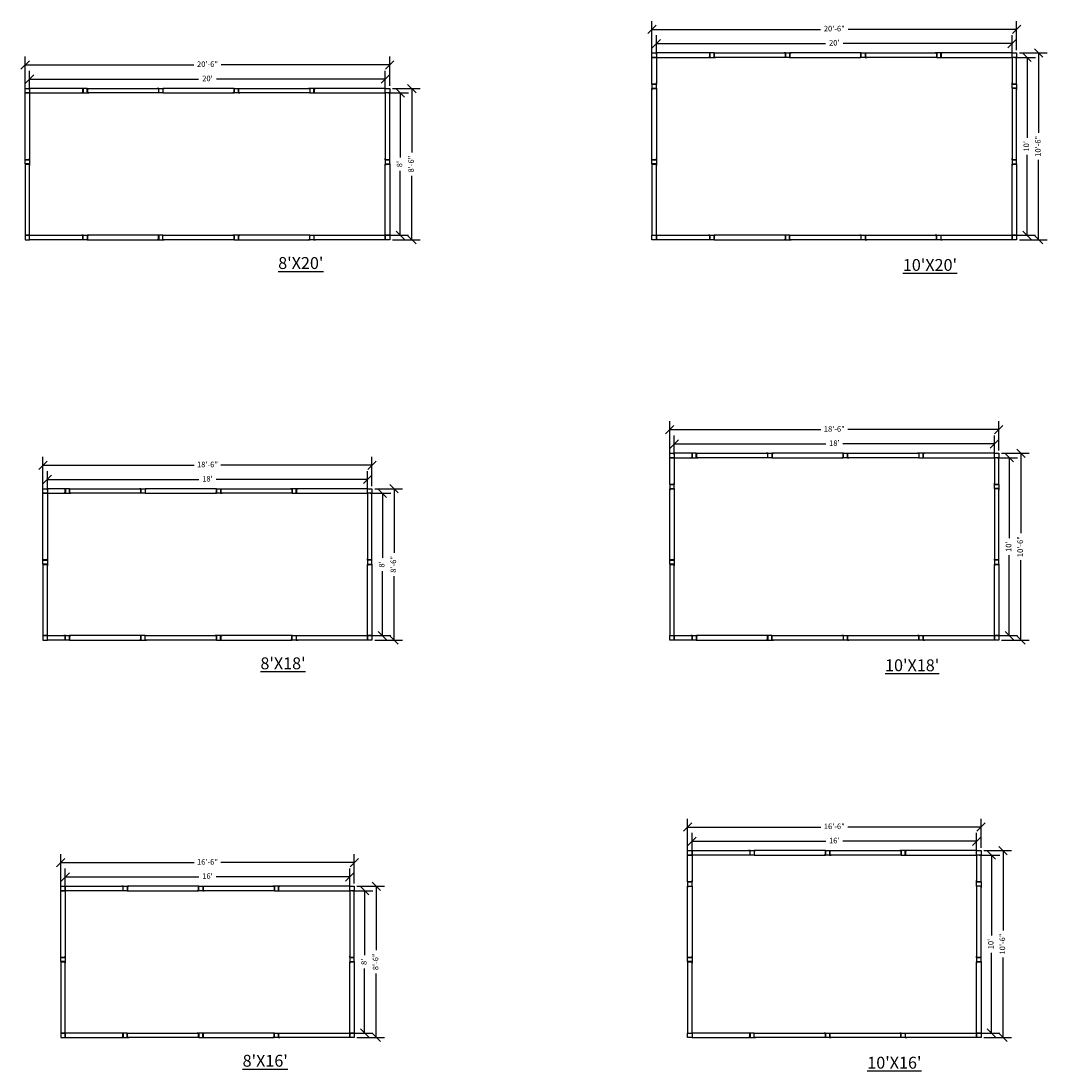
# Model space of a CAD drawing. Extents: x -2483 to 12769, y -1865 to 2542.
# Drawn here: x 1073 to 1766, y -697 to 11 of the extents above; entities that cross this region are included whole.
import ezdxf

# ---------------------------------------------------------------- set-up
doc = ezdxf.new("R2010")
doc.units = 0
doc.header["$MEASUREMENT"] = 0
for name, color, linetype in [('Construction Line', 30, 'Continuous'), ('Dimensions', 5, 'Continuous'), ('Panel', 1, 'Continuous'), ('Text', 7, 'Continuous')]:
    doc.layers.add(name, color=color, linetype=linetype)
doc.styles.get("Standard").update_dxf_attribs({"font": 'arial.ttf'})
doc.dimstyles.new('ARCH30', dxfattribs={"dimscale": 30, "dimtxt": 0.125, "dimasz": 0.1875, "dimexe": 0.1875, "dimexo": 0.0625, "dimgap": 0.0938, "dimtad": 0, "dimdec": 4, "dimzin": 0, "dimdsep": 46, "dimlunit": 4, "dimtxsty": 'Standard', "dimblk1": 'OBLIQUE', "dimblk2": 'OBLIQUE', "dimsah": 1, "dimcen": -0.1875, "dimadec": 0, "dimazin": 0, "dimtfac": 1, "dimtdec": 4, "dimtofl": 0, "dimtmove": 1, "dimatfit": 3, "dimfxl": 0.1875, "dimfrac": 1, "dimtzin": 0, "dimarcsym": 0})

# ---------------------------------------------------------------- blocks, each defined once
blk = doc.blocks.new('BINDER POST')
at = {"layer": 'Construction Line'}
for p, q in [((0.125, 1.5), (-0.875, 1.5)), ((2.875, 1.5), (3.875, 1.5)), ((0.125, -1.5), (-0.875, -1.5)), ((2.875, -1.5), (3.875, -1.5))]:
    blk.add_line(p, q, dxfattribs=at)
blk.add_lwpolyline([(0.125, -1.5), (2.875, -1.5), (2.875, 1.5), (0.125, 1.5)], close=True, dxfattribs=at)
at = {"layer": 'Panel'}
for p, q in [((0, 1.5), (0, -1.5)), ((3, 1.5), (3, -1.5))]:
    blk.add_line(p, q, dxfattribs=at)
blk = doc.blocks.new('_Oblique')
at = {"color": 0, "linetype": 'ByBlock', "lineweight": -2}
blk.add_line((-0.5, -0.5), (0.5, 0.5), dxfattribs=at)
blk = doc.blocks.new('*D89')
at = {"layer": 'Defpoints', "color": 0, "transparency": 16777216}
for p in [(1319.12, -28.26), (1079.12, -37.57), (1319.12, -37.57)]:
    blk.add_point(p, dxfattribs=at)
at = {"layer": 'Dimensions', "color": 0, "lineweight": -2, "transparency": 16777216}
for p, q in [((1079.12, -35.69), (1079.12, -22.63)), ((1079.12, -28.26), (1193.09, -28.26)), ((1319.12, -28.26), (1205.15, -28.26)), ((1319.12, -35.69), (1319.12, -22.63))]:
    blk.add_line(p, q, dxfattribs=at)
at = {"layer": 'Dimensions', "color": 0, "lineweight": -2, "transparency": 16777216, "xscale": 5.625, "yscale": 5.625, "zscale": 5.625, "rotation": 180}
blk.add_blockref('_Oblique', (1079.12, -28.26), dxfattribs=at)
at = {"layer": 'Dimensions', "color": 0, "lineweight": -2, "transparency": 16777216, "xscale": 5.625, "yscale": 5.625, "zscale": 5.625}
blk.add_blockref('_Oblique', (1319.12, -28.26), dxfattribs=at)
at = {"layer": 'Dimensions', "color": 0, "transparency": 16777216, "insert": (1199.12, -28.26), "char_height": 3.75, "attachment_point": 5}
blk.add_mtext("20'", dxfattribs=at)
blk = doc.blocks.new('*D90')
at = {"layer": 'Defpoints', "color": 0, "transparency": 16777216}
for p in [(1307.12, -298.28), (1091.12, -307.59), (1307.12, -307.59)]:
    blk.add_point(p, dxfattribs=at)
at = {"layer": 'Dimensions', "color": 0, "lineweight": -2, "transparency": 16777216}
for p, q in [((1091.12, -305.71), (1091.12, -292.65)), ((1307.12, -305.71), (1307.12, -292.65)), ((1091.12, -298.28), (1193.3, -298.28)), ((1307.12, -298.28), (1204.94, -298.28))]:
    blk.add_line(p, q, dxfattribs=at)
at = {"layer": 'Dimensions', "color": 0, "lineweight": -2, "transparency": 16777216, "xscale": 5.625, "yscale": 5.625, "zscale": 5.625, "rotation": 180}
blk.add_blockref('_Oblique', (1091.12, -298.28), dxfattribs=at)
at = {"layer": 'Dimensions', "color": 0, "lineweight": -2, "transparency": 16777216, "xscale": 5.625, "yscale": 5.625, "zscale": 5.625}
blk.add_blockref('_Oblique', (1307.12, -298.28), dxfattribs=at)
at = {"layer": 'Dimensions', "color": 0, "transparency": 16777216, "insert": (1199.12, -298.28), "char_height": 3.75, "attachment_point": 5}
blk.add_mtext("18'", dxfattribs=at)
blk = doc.blocks.new('*D91')
at = {"layer": 'Defpoints', "color": 0, "transparency": 16777216}
for p in [(1295.12, -566.34), (1103.12, -575.65), (1295.12, -575.65)]:
    blk.add_point(p, dxfattribs=at)
at = {"layer": 'Dimensions', "color": 0, "lineweight": -2, "transparency": 16777216}
for p, q in [((1103.12, -573.77), (1103.12, -560.72)), ((1103.12, -566.34), (1193.3, -566.34)), ((1295.12, -566.34), (1204.94, -566.34)), ((1295.12, -573.77), (1295.12, -560.72))]:
    blk.add_line(p, q, dxfattribs=at)
at = {"layer": 'Dimensions', "color": 0, "lineweight": -2, "transparency": 16777216, "xscale": 5.625, "yscale": 5.625, "zscale": 5.625, "rotation": 180}
blk.add_blockref('_Oblique', (1103.12, -566.34), dxfattribs=at)
at = {"layer": 'Dimensions', "color": 0, "lineweight": -2, "transparency": 16777216, "xscale": 5.625, "yscale": 5.625, "zscale": 5.625}
blk.add_blockref('_Oblique', (1295.12, -566.34), dxfattribs=at)
at = {"layer": 'Dimensions', "color": 0, "transparency": 16777216, "insert": (1199.12, -566.34), "char_height": 3.75, "attachment_point": 5}
blk.add_mtext("16'", dxfattribs=at)
blk = doc.blocks.new('*D101')
at = {"layer": 'Defpoints', "color": 0, "transparency": 16777216}
for p in [(1742.05, -4.26), (1502.05, -13.57), (1742.05, -13.57)]:
    blk.add_point(p, dxfattribs=at)
at = {"layer": 'Dimensions', "color": 0, "lineweight": -2, "transparency": 16777216}
for p, q in [((1502.05, -11.69), (1502.05, 1.37)), ((1742.05, -11.69), (1742.05, 1.37)), ((1502.05, -4.26), (1616.02, -4.26)), ((1742.05, -4.26), (1628.08, -4.26))]:
    blk.add_line(p, q, dxfattribs=at)
at = {"layer": 'Dimensions', "color": 0, "lineweight": -2, "transparency": 16777216, "xscale": 5.625, "yscale": 5.625, "zscale": 5.625, "rotation": 180}
blk.add_blockref('_Oblique', (1502.05, -4.26), dxfattribs=at)
at = {"layer": 'Dimensions', "color": 0, "lineweight": -2, "transparency": 16777216, "xscale": 5.625, "yscale": 5.625, "zscale": 5.625}
blk.add_blockref('_Oblique', (1742.05, -4.26), dxfattribs=at)
at = {"layer": 'Dimensions', "color": 0, "transparency": 16777216, "insert": (1622.05, -4.26), "char_height": 3.75, "attachment_point": 5}
blk.add_mtext("20'", dxfattribs=at)
blk = doc.blocks.new('*D102')
at = {"layer": 'Defpoints', "color": 0, "transparency": 16777216}
for p in [(1730.05, -274.28), (1514.05, -283.59), (1730.05, -283.59)]:
    blk.add_point(p, dxfattribs=at)
at = {"layer": 'Dimensions', "color": 0, "lineweight": -2, "transparency": 16777216}
for p, q in [((1514.05, -281.71), (1514.05, -268.65)), ((1730.05, -281.71), (1730.05, -268.65)), ((1514.05, -274.28), (1616.23, -274.28)), ((1730.05, -274.28), (1627.87, -274.28))]:
    blk.add_line(p, q, dxfattribs=at)
at = {"layer": 'Dimensions', "color": 0, "lineweight": -2, "transparency": 16777216, "xscale": 5.625, "yscale": 5.625, "zscale": 5.625, "rotation": 180}
blk.add_blockref('_Oblique', (1514.05, -274.28), dxfattribs=at)
at = {"layer": 'Dimensions', "color": 0, "lineweight": -2, "transparency": 16777216, "xscale": 5.625, "yscale": 5.625, "zscale": 5.625}
blk.add_blockref('_Oblique', (1730.05, -274.28), dxfattribs=at)
at = {"layer": 'Dimensions', "color": 0, "transparency": 16777216, "insert": (1622.05, -274.28), "char_height": 3.75, "attachment_point": 5}
blk.add_mtext("18'", dxfattribs=at)
blk = doc.blocks.new('*D103')
at = {"layer": 'Defpoints', "color": 0, "transparency": 16777216}
for p in [(1718.05, -542.34), (1526.05, -551.65), (1718.05, -551.65)]:
    blk.add_point(p, dxfattribs=at)
at = {"layer": 'Dimensions', "color": 0, "lineweight": -2, "transparency": 16777216}
for p, q in [((1526.05, -549.77), (1526.05, -536.72)), ((1718.05, -549.77), (1718.05, -536.72)), ((1526.05, -542.34), (1616.23, -542.34)), ((1718.05, -542.34), (1627.87, -542.34))]:
    blk.add_line(p, q, dxfattribs=at)
at = {"layer": 'Dimensions', "color": 0, "lineweight": -2, "transparency": 16777216, "xscale": 5.625, "yscale": 5.625, "zscale": 5.625, "rotation": 180}
blk.add_blockref('_Oblique', (1526.05, -542.34), dxfattribs=at)
at = {"layer": 'Dimensions', "color": 0, "lineweight": -2, "transparency": 16777216, "xscale": 5.625, "yscale": 5.625, "zscale": 5.625}
blk.add_blockref('_Oblique', (1718.05, -542.34), dxfattribs=at)
at = {"layer": 'Dimensions', "color": 0, "transparency": 16777216, "insert": (1622.05, -542.34), "char_height": 3.75, "attachment_point": 5}
blk.add_mtext("16'", dxfattribs=at)
blk = doc.blocks.new('*D135')
at = {"layer": 'Defpoints', "color": 0, "transparency": 16777216}
for p in [(1295.12, -575.65), (1305.16, -575.65), (1295.12, -671.65)]:
    blk.add_point(p, dxfattribs=at)
at = {"layer": 'Dimensions', "color": 0, "lineweight": -2, "transparency": 16777216}
for p, q in [((1296.99, -575.65), (1310.79, -575.65)), ((1305.16, -575.65), (1305.16, -619.11)), ((1305.16, -671.65), (1305.16, -628.19)), ((1296.99, -671.65), (1310.79, -671.65))]:
    blk.add_line(p, q, dxfattribs=at)
at = {"layer": 'Dimensions', "color": 0, "lineweight": -2, "transparency": 16777216, "xscale": 5.625, "yscale": 5.625, "zscale": 5.625}
for p, rotation in [((1305.16, -575.65), 90), ((1305.16, -671.65), 270)]:
    blk.add_blockref('_Oblique', p, dxfattribs=dict(at, rotation=rotation))
at = {"layer": 'Dimensions', "color": 0, "transparency": 16777216, "insert": (1305.16, -623.65), "char_height": 3.75, "attachment_point": 5, "rotation": 90}
blk.add_mtext("8'", dxfattribs=at)
blk = doc.blocks.new('*D136')
at = {"layer": 'Defpoints', "color": 0, "transparency": 16777216}
for p in [(1307.12, -307.59), (1317.16, -307.59), (1307.12, -403.59)]:
    blk.add_point(p, dxfattribs=at)
at = {"layer": 'Dimensions', "color": 0, "lineweight": -2, "transparency": 16777216}
for p, q in [((1308.99, -307.59), (1322.79, -307.59)), ((1317.16, -307.59), (1317.16, -351.04)), ((1317.16, -403.59), (1317.16, -360.13)), ((1308.99, -403.59), (1322.79, -403.59))]:
    blk.add_line(p, q, dxfattribs=at)
at = {"layer": 'Dimensions', "color": 0, "lineweight": -2, "transparency": 16777216, "xscale": 5.625, "yscale": 5.625, "zscale": 5.625}
for p, rotation in [((1317.16, -307.59), 90), ((1317.16, -403.59), 270)]:
    blk.add_blockref('_Oblique', p, dxfattribs=dict(at, rotation=rotation))
at = {"layer": 'Dimensions', "color": 0, "transparency": 16777216, "insert": (1317.16, -355.59), "char_height": 3.75, "attachment_point": 5, "rotation": 90}
blk.add_mtext("8'", dxfattribs=at)
blk = doc.blocks.new('*D137')
at = {"layer": 'Defpoints', "color": 0, "transparency": 16777216}
for p in [(1319.12, -37.57), (1329.16, -37.57), (1319.12, -133.57)]:
    blk.add_point(p, dxfattribs=at)
at = {"layer": 'Dimensions', "color": 0, "lineweight": -2, "transparency": 16777216}
for p, q in [((1320.99, -37.57), (1334.79, -37.57)), ((1329.16, -37.57), (1329.16, -81.03)), ((1329.16, -133.57), (1329.16, -90.11)), ((1320.99, -133.57), (1334.79, -133.57))]:
    blk.add_line(p, q, dxfattribs=at)
at = {"layer": 'Dimensions', "color": 0, "lineweight": -2, "transparency": 16777216, "xscale": 5.625, "yscale": 5.625, "zscale": 5.625}
for p, rotation in [((1329.16, -37.57), 90), ((1329.16, -133.57), 270)]:
    blk.add_blockref('_Oblique', p, dxfattribs=dict(at, rotation=rotation))
at = {"layer": 'Dimensions', "color": 0, "transparency": 16777216, "insert": (1329.16, -85.57), "char_height": 3.75, "attachment_point": 5, "rotation": 90}
blk.add_mtext("8'", dxfattribs=at)
blk = doc.blocks.new('*D144')
at = {"layer": 'Defpoints', "color": 0, "transparency": 16777216}
for p in [(1718.05, -551.65), (1728.09, -551.65), (1718.05, -671.65)]:
    blk.add_point(p, dxfattribs=at)
at = {"layer": 'Dimensions', "color": 0, "lineweight": -2, "transparency": 16777216}
for p, q in [((1719.93, -551.65), (1733.72, -551.65)), ((1728.09, -551.65), (1728.09, -605.83)), ((1728.09, -671.65), (1728.09, -617.47)), ((1719.93, -671.65), (1733.72, -671.65))]:
    blk.add_line(p, q, dxfattribs=at)
at = {"layer": 'Dimensions', "color": 0, "lineweight": -2, "transparency": 16777216, "xscale": 5.625, "yscale": 5.625, "zscale": 5.625}
for p, rotation in [((1728.09, -551.65), 90), ((1728.09, -671.65), 270)]:
    blk.add_blockref('_Oblique', p, dxfattribs=dict(at, rotation=rotation))
at = {"layer": 'Dimensions', "color": 0, "transparency": 16777216, "insert": (1728.09, -611.65), "char_height": 3.75, "attachment_point": 5, "rotation": 90}
blk.add_mtext("10'", dxfattribs=at)
blk = doc.blocks.new('*D145')
at = {"layer": 'Defpoints', "color": 0, "transparency": 16777216}
for p in [(1730.05, -283.59), (1740.09, -283.59), (1730.05, -403.59)]:
    blk.add_point(p, dxfattribs=at)
at = {"layer": 'Dimensions', "color": 0, "lineweight": -2, "transparency": 16777216}
for p, q in [((1731.93, -283.59), (1745.72, -283.59)), ((1740.09, -283.59), (1740.09, -337.77)), ((1740.09, -403.59), (1740.09, -349.4)), ((1731.93, -403.59), (1745.72, -403.59))]:
    blk.add_line(p, q, dxfattribs=at)
at = {"layer": 'Dimensions', "color": 0, "lineweight": -2, "transparency": 16777216, "xscale": 5.625, "yscale": 5.625, "zscale": 5.625}
for p, rotation in [((1740.09, -283.59), 90), ((1740.09, -403.59), 270)]:
    blk.add_blockref('_Oblique', p, dxfattribs=dict(at, rotation=rotation))
at = {"layer": 'Dimensions', "color": 0, "transparency": 16777216, "insert": (1740.09, -343.59), "char_height": 3.75, "attachment_point": 5, "rotation": 90}
blk.add_mtext("10'", dxfattribs=at)
blk = doc.blocks.new('*D146')
at = {"layer": 'Defpoints', "color": 0, "transparency": 16777216}
for p in [(1742.05, -13.57), (1752.09, -13.57), (1742.05, -133.57)]:
    blk.add_point(p, dxfattribs=at)
at = {"layer": 'Dimensions', "color": 0, "lineweight": -2, "transparency": 16777216}
for p, q in [((1743.93, -13.57), (1757.72, -13.57)), ((1752.09, -13.57), (1752.09, -67.75)), ((1752.09, -133.57), (1752.09, -79.39)), ((1743.93, -133.57), (1757.72, -133.57))]:
    blk.add_line(p, q, dxfattribs=at)
at = {"layer": 'Dimensions', "color": 0, "lineweight": -2, "transparency": 16777216, "xscale": 5.625, "yscale": 5.625, "zscale": 5.625}
for p, rotation in [((1752.09, -13.57), 90), ((1752.09, -133.57), 270)]:
    blk.add_blockref('_Oblique', p, dxfattribs=dict(at, rotation=rotation))
at = {"layer": 'Dimensions', "color": 0, "transparency": 16777216, "insert": (1752.09, -73.57), "char_height": 3.75, "attachment_point": 5, "rotation": 90}
blk.add_mtext("10'", dxfattribs=at)
blk = doc.blocks.new('*D209')
at = {"layer": 'Defpoints', "color": 0, "transparency": 16777216}
for p in [(1322.12, -34.57), (1337.01, -34.57), (1322.12, -136.57)]:
    blk.add_point(p, dxfattribs=at)
at = {"layer": 'Dimensions', "color": 0, "lineweight": -2, "transparency": 16777216}
for p, q in [((1323.99, -34.57), (1342.64, -34.57)), ((1337.01, -34.57), (1337.01, -77.77)), ((1337.01, -136.57), (1337.01, -93.37)), ((1323.99, -136.57), (1342.64, -136.57))]:
    blk.add_line(p, q, dxfattribs=at)
at = {"layer": 'Dimensions', "color": 0, "lineweight": -2, "transparency": 16777216, "xscale": 5.625, "yscale": 5.625, "zscale": 5.625}
for p, rotation in [((1337.01, -34.57), 90), ((1337.01, -136.57), 270)]:
    blk.add_blockref('_Oblique', p, dxfattribs=dict(at, rotation=rotation))
at = {"layer": 'Dimensions', "color": 0, "transparency": 16777216, "insert": (1337.01, -85.57), "char_height": 3.75, "attachment_point": 5, "rotation": 90}
blk.add_mtext('8\'-6"', dxfattribs=at)
blk = doc.blocks.new('*D210')
at = {"layer": 'Defpoints', "color": 0, "transparency": 16777216}
for p in [(1310.12, -304.59), (1325.01, -304.59), (1310.12, -406.59)]:
    blk.add_point(p, dxfattribs=at)
at = {"layer": 'Dimensions', "color": 0, "lineweight": -2, "transparency": 16777216}
for p, q in [((1311.99, -304.59), (1330.64, -304.59)), ((1325.01, -304.59), (1325.01, -347.78)), ((1325.01, -406.59), (1325.01, -363.39)), ((1311.99, -406.59), (1330.64, -406.59))]:
    blk.add_line(p, q, dxfattribs=at)
at = {"layer": 'Dimensions', "color": 0, "lineweight": -2, "transparency": 16777216, "xscale": 5.625, "yscale": 5.625, "zscale": 5.625}
for p, rotation in [((1325.01, -304.59), 90), ((1325.01, -406.59), 270)]:
    blk.add_blockref('_Oblique', p, dxfattribs=dict(at, rotation=rotation))
at = {"layer": 'Dimensions', "color": 0, "transparency": 16777216, "insert": (1325.01, -355.59), "char_height": 3.75, "attachment_point": 5, "rotation": 90}
blk.add_mtext('8\'-6"', dxfattribs=at)
blk = doc.blocks.new('*D211')
at = {"layer": 'Defpoints', "color": 0, "transparency": 16777216}
for p in [(1298.12, -572.65), (1313.01, -572.65), (1298.12, -674.65)]:
    blk.add_point(p, dxfattribs=at)
at = {"layer": 'Dimensions', "color": 0, "lineweight": -2, "transparency": 16777216}
for p, q in [((1299.99, -572.65), (1318.64, -572.65)), ((1313.01, -572.65), (1313.01, -615.85)), ((1313.01, -674.65), (1313.01, -631.45)), ((1299.99, -674.65), (1318.64, -674.65))]:
    blk.add_line(p, q, dxfattribs=at)
at = {"layer": 'Dimensions', "color": 0, "lineweight": -2, "transparency": 16777216, "xscale": 5.625, "yscale": 5.625, "zscale": 5.625}
for p, rotation in [((1313.01, -572.65), 90), ((1313.01, -674.65), 270)]:
    blk.add_blockref('_Oblique', p, dxfattribs=dict(at, rotation=rotation))
at = {"layer": 'Dimensions', "color": 0, "transparency": 16777216, "insert": (1313.01, -623.65), "char_height": 3.75, "attachment_point": 5, "rotation": 90}
blk.add_mtext('8\'-6"', dxfattribs=at)
blk = doc.blocks.new('*D216')
at = {"layer": 'Defpoints', "color": 0, "transparency": 16777216}
for p in [(1733.05, -280.59), (1747.94, -280.59), (1733.05, -406.59)]:
    blk.add_point(p, dxfattribs=at)
at = {"layer": 'Dimensions', "color": 0, "lineweight": -2, "transparency": 16777216}
for p, q in [((1734.93, -280.59), (1753.57, -280.59)), ((1747.94, -280.59), (1747.94, -334.51)), ((1747.94, -406.59), (1747.94, -352.66)), ((1734.93, -406.59), (1753.57, -406.59))]:
    blk.add_line(p, q, dxfattribs=at)
at = {"layer": 'Dimensions', "color": 0, "lineweight": -2, "transparency": 16777216, "xscale": 5.625, "yscale": 5.625, "zscale": 5.625}
for p, rotation in [((1747.94, -280.59), 90), ((1747.94, -406.59), 270)]:
    blk.add_blockref('_Oblique', p, dxfattribs=dict(at, rotation=rotation))
at = {"layer": 'Dimensions', "color": 0, "transparency": 16777216, "insert": (1747.94, -343.59), "char_height": 3.75, "attachment_point": 5, "rotation": 90}
blk.add_mtext('10\'-6"', dxfattribs=at)
blk = doc.blocks.new('*D217')
at = {"layer": 'Defpoints', "color": 0, "transparency": 16777216}
for p in [(1745.05, -10.57), (1759.94, -10.57), (1745.05, -136.57)]:
    blk.add_point(p, dxfattribs=at)
at = {"layer": 'Dimensions', "color": 0, "lineweight": -2, "transparency": 16777216}
for p, q in [((1746.93, -10.57), (1765.57, -10.57)), ((1759.94, -10.57), (1759.94, -64.49)), ((1759.94, -136.57), (1759.94, -82.65)), ((1746.93, -136.57), (1765.57, -136.57))]:
    blk.add_line(p, q, dxfattribs=at)
at = {"layer": 'Dimensions', "color": 0, "lineweight": -2, "transparency": 16777216, "xscale": 5.625, "yscale": 5.625, "zscale": 5.625}
for p, rotation in [((1759.94, -10.57), 90), ((1759.94, -136.57), 270)]:
    blk.add_blockref('_Oblique', p, dxfattribs=dict(at, rotation=rotation))
at = {"layer": 'Dimensions', "color": 0, "transparency": 16777216, "insert": (1759.94, -73.57), "char_height": 3.75, "attachment_point": 5, "rotation": 90}
blk.add_mtext('10\'-6"', dxfattribs=at)
blk = doc.blocks.new('*D240')
at = {"layer": 'Defpoints', "color": 0, "transparency": 16777216}
for p in [(1745.05, 5.35), (1499.05, -13.57), (1745.05, -10.57)]:
    blk.add_point(p, dxfattribs=at)
at = {"layer": 'Dimensions', "color": 0, "lineweight": -2, "transparency": 16777216}
for p, q in [((1499.05, -11.69), (1499.05, 10.97)), ((1745.05, -8.69), (1745.05, 10.97)), ((1499.05, 5.35), (1612.76, 5.35)), ((1745.05, 5.35), (1631.34, 5.35))]:
    blk.add_line(p, q, dxfattribs=at)
at = {"layer": 'Dimensions', "color": 0, "lineweight": -2, "transparency": 16777216, "xscale": 5.625, "yscale": 5.625, "zscale": 5.625, "rotation": 180}
blk.add_blockref('_Oblique', (1499.05, 5.35), dxfattribs=at)
at = {"layer": 'Dimensions', "color": 0, "lineweight": -2, "transparency": 16777216, "xscale": 5.625, "yscale": 5.625, "zscale": 5.625}
blk.add_blockref('_Oblique', (1745.05, 5.35), dxfattribs=at)
at = {"layer": 'Dimensions', "color": 0, "transparency": 16777216, "insert": (1622.05, 5.35), "char_height": 3.75, "attachment_point": 5}
blk.add_mtext('20\'-6"', dxfattribs=at)
blk = doc.blocks.new('*D241')
at = {"layer": 'Defpoints', "color": 0, "transparency": 16777216}
for p in [(1322.12, -18.65), (1322.12, -34.57), (1076.12, -37.57)]:
    blk.add_point(p, dxfattribs=at)
at = {"layer": 'Dimensions', "color": 0, "lineweight": -2, "transparency": 16777216}
for p, q in [((1076.12, -35.69), (1076.12, -13.03)), ((1322.12, -32.69), (1322.12, -13.03)), ((1076.12, -18.65), (1189.83, -18.65)), ((1322.12, -18.65), (1208.4, -18.65))]:
    blk.add_line(p, q, dxfattribs=at)
at = {"layer": 'Dimensions', "color": 0, "lineweight": -2, "transparency": 16777216, "xscale": 5.625, "yscale": 5.625, "zscale": 5.625, "rotation": 180}
blk.add_blockref('_Oblique', (1076.12, -18.65), dxfattribs=at)
at = {"layer": 'Dimensions', "color": 0, "lineweight": -2, "transparency": 16777216, "xscale": 5.625, "yscale": 5.625, "zscale": 5.625}
blk.add_blockref('_Oblique', (1322.12, -18.65), dxfattribs=at)
at = {"layer": 'Dimensions', "color": 0, "transparency": 16777216, "insert": (1199.12, -18.65), "char_height": 3.75, "attachment_point": 5}
blk.add_mtext('20\'-6"', dxfattribs=at)
blk = doc.blocks.new('*D246')
at = {"layer": 'Defpoints', "color": 0, "transparency": 16777216}
for p in [(1733.05, -264.67), (1733.05, -280.59), (1511.05, -283.59)]:
    blk.add_point(p, dxfattribs=at)
at = {"layer": 'Dimensions', "color": 0, "lineweight": -2, "transparency": 16777216}
for p, q in [((1511.05, -281.71), (1511.05, -259.05)), ((1733.05, -278.71), (1733.05, -259.05)), ((1511.05, -264.67), (1612.97, -264.67)), ((1733.05, -264.67), (1631.13, -264.67))]:
    blk.add_line(p, q, dxfattribs=at)
at = {"layer": 'Dimensions', "color": 0, "lineweight": -2, "transparency": 16777216, "xscale": 5.625, "yscale": 5.625, "zscale": 5.625, "rotation": 180}
blk.add_blockref('_Oblique', (1511.05, -264.67), dxfattribs=at)
at = {"layer": 'Dimensions', "color": 0, "lineweight": -2, "transparency": 16777216, "xscale": 5.625, "yscale": 5.625, "zscale": 5.625}
blk.add_blockref('_Oblique', (1733.05, -264.67), dxfattribs=at)
at = {"layer": 'Dimensions', "color": 0, "transparency": 16777216, "insert": (1622.05, -264.67), "char_height": 3.75, "attachment_point": 5}
blk.add_mtext('18\'-6"', dxfattribs=at)
blk = doc.blocks.new('*D247')
at = {"layer": 'Defpoints', "color": 0, "transparency": 16777216}
for p in [(1721.05, -532.74), (1523.05, -550.15), (1721.05, -548.65)]:
    blk.add_point(p, dxfattribs=at)
at = {"layer": 'Dimensions', "color": 0, "lineweight": -2, "transparency": 16777216}
for p, q in [((1523.05, -548.27), (1523.05, -527.11)), ((1721.05, -546.77), (1721.05, -527.11)), ((1523.05, -532.74), (1612.97, -532.74)), ((1721.05, -532.74), (1631.13, -532.74))]:
    blk.add_line(p, q, dxfattribs=at)
at = {"layer": 'Dimensions', "color": 0, "lineweight": -2, "transparency": 16777216, "xscale": 5.625, "yscale": 5.625, "zscale": 5.625, "rotation": 180}
blk.add_blockref('_Oblique', (1523.05, -532.74), dxfattribs=at)
at = {"layer": 'Dimensions', "color": 0, "lineweight": -2, "transparency": 16777216, "xscale": 5.625, "yscale": 5.625, "zscale": 5.625}
blk.add_blockref('_Oblique', (1721.05, -532.74), dxfattribs=at)
at = {"layer": 'Dimensions', "color": 0, "transparency": 16777216, "insert": (1622.05, -532.74), "char_height": 3.75, "attachment_point": 5}
blk.add_mtext('16\'-6"', dxfattribs=at)
blk = doc.blocks.new('*D248')
at = {"layer": 'Defpoints', "color": 0, "transparency": 16777216}
for p in [(1310.12, -288.67), (1088.12, -307.59), (1310.12, -304.59)]:
    blk.add_point(p, dxfattribs=at)
at = {"layer": 'Dimensions', "color": 0, "lineweight": -2, "transparency": 16777216}
for p, q in [((1088.12, -305.71), (1088.12, -283.05)), ((1310.12, -302.71), (1310.12, -283.05)), ((1088.12, -288.67), (1190.04, -288.67)), ((1310.12, -288.67), (1208.2, -288.67))]:
    blk.add_line(p, q, dxfattribs=at)
at = {"layer": 'Dimensions', "color": 0, "lineweight": -2, "transparency": 16777216, "xscale": 5.625, "yscale": 5.625, "zscale": 5.625, "rotation": 180}
blk.add_blockref('_Oblique', (1088.12, -288.67), dxfattribs=at)
at = {"layer": 'Dimensions', "color": 0, "lineweight": -2, "transparency": 16777216, "xscale": 5.625, "yscale": 5.625, "zscale": 5.625}
blk.add_blockref('_Oblique', (1310.12, -288.67), dxfattribs=at)
at = {"layer": 'Dimensions', "color": 0, "transparency": 16777216, "insert": (1199.12, -288.67), "char_height": 3.75, "attachment_point": 5}
blk.add_mtext('18\'-6"', dxfattribs=at)
blk = doc.blocks.new('*D249')
at = {"layer": 'Defpoints', "color": 0, "transparency": 16777216}
for p in [(1298.12, -556.74), (1298.12, -572.65), (1100.12, -574.15)]:
    blk.add_point(p, dxfattribs=at)
at = {"layer": 'Dimensions', "color": 0, "lineweight": -2, "transparency": 16777216}
for p, q in [((1100.12, -572.27), (1100.12, -551.11)), ((1298.12, -570.77), (1298.12, -551.11)), ((1100.12, -556.74), (1190.04, -556.74)), ((1298.12, -556.74), (1208.2, -556.74))]:
    blk.add_line(p, q, dxfattribs=at)
at = {"layer": 'Dimensions', "color": 0, "lineweight": -2, "transparency": 16777216, "xscale": 5.625, "yscale": 5.625, "zscale": 5.625, "rotation": 180}
blk.add_blockref('_Oblique', (1100.12, -556.74), dxfattribs=at)
at = {"layer": 'Dimensions', "color": 0, "lineweight": -2, "transparency": 16777216, "xscale": 5.625, "yscale": 5.625, "zscale": 5.625}
blk.add_blockref('_Oblique', (1298.12, -556.74), dxfattribs=at)
at = {"layer": 'Dimensions', "color": 0, "transparency": 16777216, "insert": (1199.12, -556.74), "char_height": 3.75, "attachment_point": 5}
blk.add_mtext('16\'-6"', dxfattribs=at)
blk = doc.blocks.new('*D297')
at = {"layer": 'Defpoints', "color": 0, "transparency": 16777216}
for p in [(1721.05, -548.65), (1735.94, -548.65), (1721.05, -674.65)]:
    blk.add_point(p, dxfattribs=at)
at = {"layer": 'Dimensions', "color": 0, "lineweight": -2, "transparency": 16777216}
for p, q in [((1722.93, -548.65), (1741.57, -548.65)), ((1735.94, -548.65), (1735.94, -602.57)), ((1735.94, -674.65), (1735.94, -620.73)), ((1722.93, -674.65), (1741.57, -674.65))]:
    blk.add_line(p, q, dxfattribs=at)
at = {"layer": 'Dimensions', "color": 0, "lineweight": -2, "transparency": 16777216, "xscale": 5.625, "yscale": 5.625, "zscale": 5.625}
for p, rotation in [((1735.94, -548.65), 90), ((1735.94, -674.65), 270)]:
    blk.add_blockref('_Oblique', p, dxfattribs=dict(at, rotation=rotation))
at = {"layer": 'Dimensions', "color": 0, "transparency": 16777216, "insert": (1735.94, -611.65), "char_height": 3.75, "attachment_point": 5, "rotation": 90}
blk.add_mtext('10\'-6"', dxfattribs=at)

msp = doc.modelspace()

# ---------------------------------------------------------------- linework, layer by layer
at = {"layer": 'Panel'}
for points in [[(1499.05064, -13.56707), (1499.05064, -10.56707), (1502.05064, -10.56707), (1502.05064, -13.56707)], [(1499.05064, -13.56707), (1502.05064, -13.56707), (1502.05064, -31.56707), (1499.05064, -31.56707)], [(1502.05064, -13.56707), (1538.05064, -13.56707), (1538.05064, -10.56707), (1502.05064, -10.56707)], [(1589.05064, -13.56707), (1541.05064, -13.56707), (1541.05064, -10.56707), (1589.05064, -10.56707)], [(1592.05064, -13.56707), (1640.05064, -13.56707), (1640.05064, -10.56707), (1592.05064, -10.56707)], [(1691.05064, -13.56707), (1643.05064, -13.56707), (1643.05064, -10.56707), (1691.05064, -10.56707)], [(1694.05064, -13.56707), (1742.05064, -13.56707), (1742.05064, -10.56707), (1694.05064, -10.56707)], [(1742.05064, -13.56707), (1742.05064, -10.56707), (1745.05064, -10.56707), (1745.05064, -13.56707)], [(1745.05064, -13.56707), (1742.05064, -13.56707), (1742.05064, -31.56707), (1745.05064, -31.56707)], [(1076.11795, -37.56707), (1076.11795, -34.56707), (1079.11795, -34.56707), (1079.11795, -37.56707)], [(1079.11795, -37.56707), (1115.11795, -37.56707), (1115.11795, -34.56707), (1079.11795, -34.56707)], [(1166.11795, -37.56707), (1118.11795, -37.56707), (1118.11795, -34.56707), (1166.11795, -34.56707)], [(1169.11795, -37.56707), (1217.11795, -37.56707), (1217.11795, -34.56707), (1169.11795, -34.56707)], [(1268.11795, -37.56707), (1220.11795, -37.56707), (1220.11795, -34.56707), (1268.11795, -34.56707)], [(1271.11795, -37.56707), (1319.11795, -37.56707), (1319.11795, -34.56707), (1271.11795, -34.56707)], [(1319.11795, -37.56707), (1319.11795, -34.56707), (1322.11795, -34.56707), (1322.11795, -37.56707)], [(1499.05064, -34.56707), (1502.05064, -34.56707), (1502.05064, -82.56707), (1499.05064, -82.56707)], [(1745.05064, -34.56707), (1742.05064, -34.56707), (1742.05064, -82.56707), (1745.05064, -82.56707)], [(1076.11795, -37.56707), (1079.11795, -37.56707), (1079.11795, -82.56707), (1076.11795, -82.56707)], [(1322.11795, -37.56707), (1319.11795, -37.56707), (1319.11795, -82.56707), (1322.11795, -82.56707)], [(1076.11795, -133.56707), (1079.11795, -133.56707), (1079.11795, -85.56707), (1076.11795, -85.56707)], [(1322.11795, -133.56707), (1319.11795, -133.56707), (1319.11795, -85.56707), (1322.11795, -85.56707)], [(1499.05064, -133.56707), (1502.05064, -133.56707), (1502.05064, -85.56707), (1499.05064, -85.56707)], [(1745.05064, -133.56707), (1742.05064, -133.56707), (1742.05064, -85.56707), (1745.05064, -85.56707)], [(1076.11795, -133.56707), (1076.11795, -136.56707), (1079.11795, -136.56707), (1079.11795, -133.56707)], [(1079.11795, -133.56707), (1115.11795, -133.56707), (1115.11795, -136.56707), (1079.11795, -136.56707)], [(1166.11795, -133.56707), (1118.11795, -133.56707), (1118.11795, -136.56707), (1166.11795, -136.56707)], [(1169.11795, -133.56707), (1217.11795, -133.56707), (1217.11795, -136.56707), (1169.11795, -136.56707)], [(1268.11795, -133.56707), (1220.11795, -133.56707), (1220.11795, -136.56707), (1268.11795, -136.56707)], [(1271.11795, -133.56707), (1319.11795, -133.56707), (1319.11795, -136.56707), (1271.11795, -136.56707)], [(1319.11795, -136.56707), (1319.11795, -133.56707), (1322.11795, -133.56707), (1322.11795, -136.56707)], [(1499.05064, -136.56707), (1499.05064, -133.56707), (1502.05064, -133.56707), (1502.05064, -136.56707)], [(1502.05064, -133.56707), (1538.05064, -133.56707), (1538.05064, -136.56707), (1502.05064, -136.56707)], [(1589.05064, -133.56707), (1541.05064, -133.56707), (1541.05064, -136.56707), (1589.05064, -136.56707)], [(1592.05064, -133.56707), (1640.05064, -133.56707), (1640.05064, -136.56707), (1592.05064, -136.56707)], [(1691.05064, -136.56707), (1643.05064, -136.56707), (1643.05064, -133.56707), (1691.05064, -133.56707)], [(1694.05064, -133.56707), (1742.05064, -133.56707), (1742.05064, -136.56707), (1694.05064, -136.56707)], [(1742.05064, -136.56707), (1742.05064, -133.56707), (1745.05064, -133.56707), (1745.05064, -136.56707)], [(1511.05064, -283.58517), (1511.05064, -280.58517), (1514.05064, -280.58517), (1514.05064, -283.58517)], [(1514.05064, -283.58517), (1526.05064, -283.58517), (1526.05064, -280.58517), (1514.05064, -280.58517)], [(1577.05064, -283.58517), (1529.05064, -283.58517), (1529.05064, -280.58517), (1577.05064, -280.58517)], [(1580.05064, -283.58517), (1628.05064, -283.58517), (1628.05064, -280.58517), (1580.05064, -280.58517)], [(1679.05064, -283.58517), (1631.05064, -283.58517), (1631.05064, -280.58517), (1679.05064, -280.58517)], [(1682.05064, -283.58517), (1730.05064, -283.58517), (1730.05064, -280.58517), (1682.05064, -280.58517)], [(1730.05064, -283.58517), (1730.05064, -280.58517), (1733.05064, -280.58517), (1733.05064, -283.58517)], [(1511.05064, -283.58517), (1514.05064, -283.58517), (1514.05064, -301.58517), (1511.05064, -301.58517)], [(1733.05064, -283.58517), (1730.05064, -283.58517), (1730.05064, -301.58517), (1733.05064, -301.58517)], [(1088.11795, -307.58517), (1088.11795, -304.58517), (1091.11795, -304.58517), (1091.11795, -307.58517)], [(1088.11795, -307.58517), (1091.11795, -307.58517), (1091.11795, -352.58517), (1088.11795, -352.58517)], [(1091.11795, -307.58517), (1103.11795, -307.58517), (1103.11795, -304.58517), (1091.11795, -304.58517)], [(1154.11795, -307.58517), (1106.11795, -307.58517), (1106.11795, -304.58517), (1154.11795, -304.58517)], [(1157.11795, -307.58517), (1205.11795, -307.58517), (1205.11795, -304.58517), (1157.11795, -304.58517)], [(1256.11795, -307.58517), (1208.11795, -307.58517), (1208.11795, -304.58517), (1256.11795, -304.58517)], [(1259.11795, -307.58517), (1307.11795, -307.58517), (1307.11795, -304.58517), (1259.11795, -304.58517)], [(1307.11795, -307.58517), (1307.11795, -304.58517), (1310.11795, -304.58517), (1310.11795, -307.58517)], [(1310.11795, -307.58517), (1307.11795, -307.58517), (1307.11795, -352.58517), (1310.11795, -352.58517)], [(1511.05064, -304.58517), (1514.05064, -304.58517), (1514.05064, -352.58517), (1511.05064, -352.58517)], [(1733.05064, -304.58517), (1730.05064, -304.58517), (1730.05064, -352.58517), (1733.05064, -352.58517)], [(1088.11795, -403.58517), (1091.11795, -403.58517), (1091.11795, -355.58517), (1088.11795, -355.58517)], [(1310.11795, -403.58517), (1307.11795, -403.58517), (1307.11795, -355.58517), (1310.11795, -355.58517)], [(1511.05064, -403.58517), (1514.05064, -403.58517), (1514.05064, -355.58517), (1511.05064, -355.58517)], [(1733.05064, -403.58517), (1730.05064, -403.58517), (1730.05064, -355.58517), (1733.05064, -355.58517)], [(1088.11795, -403.58517), (1088.11795, -406.58517), (1091.11795, -406.58517), (1091.11795, -403.58517)], [(1091.11795, -403.58517), (1103.11795, -403.58517), (1103.11795, -406.58517), (1091.11795, -406.58517)], [(1154.11795, -403.58517), (1106.11795, -403.58517), (1106.11795, -406.58517), (1154.11795, -406.58517)], [(1157.11795, -403.58517), (1205.11795, -403.58517), (1205.11795, -406.58517), (1157.11795, -406.58517)], [(1256.11795, -403.58517), (1208.11795, -403.58517), (1208.11795, -406.58517), (1256.11795, -406.58517)], [(1259.11795, -403.58517), (1307.11795, -403.58517), (1307.11795, -406.58517), (1259.11795, -406.58517)], [(1307.11795, -406.58517), (1307.11795, -403.58517), (1310.11795, -403.58517), (1310.11795, -406.58517)], [(1511.05064, -406.58517), (1511.05064, -403.58517), (1514.05064, -403.58517), (1514.05064, -406.58517)], [(1514.05064, -403.58517), (1526.05064, -403.58517), (1526.05064, -406.58517), (1514.05064, -406.58517)], [(1577.05064, -403.58517), (1529.05064, -403.58517), (1529.05064, -406.58517), (1577.05064, -406.58517)], [(1580.05064, -403.58517), (1628.05064, -403.58517), (1628.05064, -406.58517), (1580.05064, -406.58517)], [(1679.05064, -406.58517), (1631.05064, -406.58517), (1631.05064, -403.58517), (1679.05064, -403.58517)], [(1682.05064, -403.58517), (1730.05064, -403.58517), (1730.05064, -406.58517), (1682.05064, -406.58517)], [(1730.05064, -406.58517), (1730.05064, -403.58517), (1733.05064, -403.58517), (1733.05064, -406.58517)], [(1523.05064, -551.64952), (1523.05064, -548.64952), (1526.05064, -548.64952), (1526.05064, -551.64952)], [(1523.05064, -551.64952), (1526.05064, -551.64952), (1526.05064, -569.64952), (1523.05064, -569.64952)], [(1565.05064, -551.64952), (1526.05064, -551.64952), (1526.05064, -548.64952), (1565.05064, -548.64952)], [(1568.05064, -551.64952), (1616.05064, -551.64952), (1616.05064, -548.64952), (1568.05064, -548.64952)], [(1667.05064, -551.64952), (1619.05064, -551.64952), (1619.05064, -548.64952), (1667.05064, -548.64952)], [(1670.05064, -551.64952), (1718.05064, -551.64952), (1718.05064, -548.64952), (1670.05064, -548.64952)], [(1718.05064, -551.64952), (1718.05064, -548.64952), (1721.05064, -548.64952), (1721.05064, -551.64952)], [(1721.05064, -551.64952), (1718.05064, -551.64952), (1718.05064, -569.64952), (1721.05064, -569.64952)], [(1100.11795, -575.64952), (1100.11795, -572.64952), (1103.11795, -572.64952), (1103.11795, -575.64952)], [(1142.11795, -575.64952), (1103.11795, -575.64952), (1103.11795, -572.64952), (1142.11795, -572.64952)], [(1145.11795, -575.64952), (1193.11795, -575.64952), (1193.11795, -572.64952), (1145.11795, -572.64952)], [(1244.11795, -575.64952), (1196.11795, -575.64952), (1196.11795, -572.64952), (1244.11795, -572.64952)], [(1247.11795, -575.64952), (1295.11795, -575.64952), (1295.11795, -572.64952), (1247.11795, -572.64952)], [(1295.11795, -575.64952), (1295.11795, -572.64952), (1298.11795, -572.64952), (1298.11795, -575.64952)], [(1523.05064, -572.64952), (1526.05064, -572.64952), (1526.05064, -620.64952), (1523.05064, -620.64952)], [(1721.05064, -572.64952), (1718.05064, -572.64952), (1718.05064, -620.64952), (1721.05064, -620.64952)], [(1100.11795, -575.64952), (1103.11795, -575.64952), (1103.11795, -620.64952), (1100.11795, -620.64952)], [(1298.11795, -575.64952), (1295.11795, -575.64952), (1295.11795, -620.64952), (1298.11795, -620.64952)], [(1100.11795, -671.64952), (1103.11795, -671.64952), (1103.11795, -623.64952), (1100.11795, -623.64952)], [(1298.11795, -671.64952), (1295.11795, -671.64952), (1295.11795, -623.64952), (1298.11795, -623.64952)], [(1523.05064, -671.64952), (1526.05064, -671.64952), (1526.05064, -623.64952), (1523.05064, -623.64952)], [(1721.05064, -671.64952), (1718.05064, -671.64952), (1718.05064, -623.64952), (1721.05064, -623.64952)], [(1100.11795, -671.64952), (1100.11795, -674.64952), (1103.11795, -674.64952), (1103.11795, -671.64952)], [(1142.11795, -671.64952), (1103.11795, -671.64952), (1103.11795, -674.64952), (1142.11795, -674.64952)], [(1145.11795, -671.64952), (1193.11795, -671.64952), (1193.11795, -674.64952), (1145.11795, -674.64952)], [(1244.11795, -671.64952), (1196.11795, -671.64952), (1196.11795, -674.64952), (1244.11795, -674.64952)], [(1247.11795, -671.64952), (1295.11795, -671.64952), (1295.11795, -674.64952), (1247.11795, -674.64952)], [(1295.11795, -674.64952), (1295.11795, -671.64952), (1298.11795, -671.64952), (1298.11795, -674.64952)], [(1523.05064, -674.64952), (1523.05064, -671.64952), (1526.05064, -671.64952), (1526.05064, -674.64952)], [(1565.05064, -671.64952), (1526.05064, -671.64952), (1526.05064, -674.64952), (1565.05064, -674.64952)], [(1568.05064, -671.64952), (1616.05064, -671.64952), (1616.05064, -674.64952), (1568.05064, -674.64952)], [(1667.05064, -674.64952), (1619.05064, -674.64952), (1619.05064, -671.64952), (1667.05064, -671.64952)], [(1670.05064, -671.64952), (1718.05064, -671.64952), (1718.05064, -674.64952), (1670.05064, -674.64952)], [(1718.05064, -674.64952), (1718.05064, -671.64952), (1721.05064, -671.64952), (1721.05064, -674.64952)]]:
    msp.add_lwpolyline(points, close=True, dxfattribs=at)

# ---------------------------------------------------------------- block references
for p in [(1538.05064, -12.06707), (1691.05064, -12.06707), (1115.11795, -36.06707), (1268.11795, -36.06707), (1526.05064, -282.08517), (1679.05064, -282.08517), (1103.11795, -306.08517), (1256.11795, -306.08517), (1667.05064, -550.14952), (1244.11795, -574.14952)]:
    msp.add_blockref('BINDER POST', p, dxfattribs=at)
at = {"layer": 'Panel', "xscale": -1}
for p in [(1592.05064, -12.06707), (1643.05064, -12.06707), (1169.11795, -36.06707), (1220.11795, -36.06707), (1643.05064, -135.06707), (1580.05064, -282.08517), (1631.05064, -282.08517), (1157.11795, -306.08517), (1208.11795, -306.08517), (1631.05064, -405.08517), (1568.05064, -550.14952), (1619.05064, -550.14952), (1145.11795, -574.14952), (1196.11795, -574.14952), (1619.05064, -673.14952)]:
    msp.add_blockref('BINDER POST', p, dxfattribs=at)
at = {"layer": 'Panel'}
for p, rotation in [((1500.55064, -34.56707), 90), ((1320.61795, -82.56707), 270), ((1743.55064, -82.56707), 270), ((1169.11795, -135.06707), 180), ((1220.11795, -135.06707), 180), ((1592.05064, -135.06707), 180), ((1512.55064, -304.58517), 90), ((1308.61795, -352.58517), 270), ((1731.55064, -352.58517), 270), ((1157.11795, -405.08517), 180), ((1208.11795, -405.08517), 180), ((1580.05064, -405.08517), 180), ((1524.55064, -572.64952), 90), ((1296.61795, -620.64952), 270), ((1719.55064, -620.64952), 270), ((1145.11795, -673.14952), 180), ((1196.11795, -673.14952), 180), ((1568.05064, -673.14952), 180)]:
    msp.add_blockref('BINDER POST', p, dxfattribs=dict(at, rotation=rotation))
at = {"layer": 'Panel', "xscale": -1}
for p, rotation in [((1743.55064, -34.56707), 270), ((1077.61795, -82.56707), 90), ((1500.55064, -82.56707), 90), ((1115.11795, -135.06707), 180), ((1268.11795, -135.06707), 180), ((1538.05064, -135.06707), 180), ((1691.05064, -135.06707), 180), ((1731.55064, -304.58517), 270), ((1089.61795, -352.58517), 90), ((1512.55064, -352.58517), 90), ((1103.11795, -405.08517), 180), ((1256.11795, -405.08517), 180), ((1526.05064, -405.08517), 180), ((1679.05064, -405.08517), 180), ((1719.55064, -572.64952), 270), ((1101.61795, -620.64952), 90), ((1524.55064, -620.64952), 90), ((1244.11795, -673.14952), 180), ((1667.05064, -673.14952), 180)]:
    msp.add_blockref('BINDER POST', p, dxfattribs=dict(at, rotation=rotation))

# ---------------------------------------------------------------- texts
at = {"layer": 'Text', "char_height": 8, "width": 111.9916551, "attachment_point": 3}
for s, insert in [("{\\L8'X20'}", (1277.34063, -148.29479)), ("{\\L10'X20'}", (1704.85814, -149.5937)), ("{\\L8'X18'}", (1265.34063, -418.31289)), ("{\\L10'X18'}", (1692.85814, -419.6118)), ("{\\L8'X16'}", (1253.34063, -686.37725)), ("{\\L10'X16'}", (1680.85814, -687.67615))]:
    msp.add_mtext(s, dxfattribs=dict(at, insert=insert))

# ---------------------------------------------------------------- dimensions: what is measured, and where the dimension line sits
at = {"layer": 'Dimensions'}
for base, p1, p2, picture, middle in [((1745.05064, 5.34624), (1499.05064, -13.56707), (1745.05064, -10.56707), '*D240', (1622.05064, 5.34624)), ((1742.05064, -4.25911), (1502.05064, -13.56707), (1742.05064, -13.56707), '*D101', (1622.05064, -4.25911)), ((1322.11795, -18.65376), (1076.11795, -37.56707), (1322.11795, -34.56707), '*D241', (1199.11795, -18.65376)), ((1319.11795, -28.25911), (1079.11795, -37.56707), (1319.11795, -37.56707), '*D89', (1199.11795, -28.25911)), ((1733.05064, -264.67186), (1511.05064, -283.58517), (1733.05064, -280.58517), '*D246', (1622.05064, -264.67186)), ((1730.05064, -274.27721), (1514.05064, -283.58517), (1730.05064, -283.58517), '*D102', (1622.05064, -274.27721)), ((1310.11795, -288.67186), (1088.11795, -307.58517), (1310.11795, -304.58517), '*D248', (1199.11795, -288.67186)), ((1307.11795, -298.27721), (1091.11795, -307.58517), (1307.11795, -307.58517), '*D90', (1199.11795, -298.27721)), ((1721.05064, -532.73622), (1523.05064, -550.14952), (1721.05064, -548.64952), '*D247', (1622.05064, -532.73622)), ((1718.05064, -542.34156), (1526.05064, -551.64952), (1718.05064, -551.64952), '*D103', (1622.05064, -542.34156)), ((1298.11795, -556.73622), (1100.11795, -574.14952), (1298.11795, -572.64952), '*D249', (1199.11795, -556.73622)), ((1295.11795, -566.34156), (1103.11795, -575.64952), (1295.11795, -575.64952), '*D91', (1199.11795, -566.34156))]:
    dim = msp.add_linear_dim(base=base, p1=p1, p2=p2, dimstyle='ARCH30', override={"dimtxsty": 'Standard'}, dxfattribs=at)
    dim.commit()
    dim.dimension.update_dxf_attribs({"geometry": picture, "text_midpoint": middle})
for base, p1, p2, picture, middle in [((1752.09375, -13.56707), (1742.05064, -133.56707), (1742.05064, -13.56707), '*D146', (1752.09375, -73.56707)), ((1759.94296, -10.56707), (1745.05064, -136.56707), (1745.05064, -10.56707), '*D217', (1759.94296, -73.56707)), ((1329.16106, -37.56707), (1319.11795, -133.56707), (1319.11795, -37.56707), '*D137', (1329.16106, -85.56707)), ((1337.01027, -34.56707), (1322.11795, -136.56707), (1322.11795, -34.56707), '*D209', (1337.01027, -85.56707)), ((1740.09375, -283.58517), (1730.05064, -403.58517), (1730.05064, -283.58517), '*D145', (1740.09375, -343.58517)), ((1747.94296, -280.58517), (1733.05064, -406.58517), (1733.05064, -280.58517), '*D216', (1747.94296, -343.58517)), ((1325.01027, -304.58517), (1310.11795, -406.58517), (1310.11795, -304.58517), '*D210', (1325.01027, -355.58517)), ((1317.16106, -307.58517), (1307.11795, -403.58517), (1307.11795, -307.58517), '*D136', (1317.16106, -355.58517)), ((1728.09375, -551.64952), (1718.05064, -671.64952), (1718.05064, -551.64952), '*D144', (1728.09375, -611.64952)), ((1735.94296, -548.64952), (1721.05064, -674.64952), (1721.05064, -548.64952), '*D297', (1735.94296, -611.64952)), ((1305.16106, -575.64952), (1295.11795, -671.64952), (1295.11795, -575.64952), '*D135', (1305.16106, -623.64952)), ((1313.01027, -572.64952), (1298.11795, -674.64952), (1298.11795, -572.64952), '*D211', (1313.01027, -623.64952))]:
    dim = msp.add_linear_dim(base=base, p1=p1, p2=p2, angle=90, dimstyle='ARCH30', override={"dimtxsty": 'Standard'}, dxfattribs=at)
    dim.commit()
    dim.dimension.update_dxf_attribs({"geometry": picture, "text_midpoint": middle})

doc.saveas('drawing.dxf')
